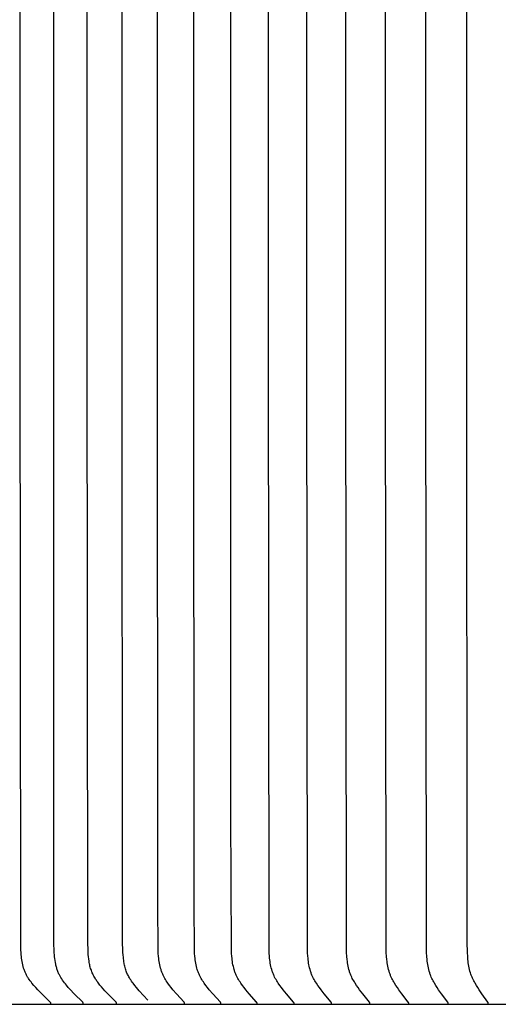
# Model space of a CAD drawing. Units: inches. Extents: x 130.5 to 161.8, y 8.6 to 32.
# Drawn here: x 142.9 to 143.8, y 23.7 to 25.6 of the extents above; entities that cross this region are included whole.
import ezdxf

# ---------------------------------------------------------------- set-up
doc = ezdxf.new("R2010")
doc.units = ezdxf.units.IN
doc.header["$MEASUREMENT"] = 0
doc.layers.add('Aura Vent', color=4, linetype='Continuous')

msp = doc.modelspace()

# ---------------------------------------------------------------- linework, layer by layer
at = {"layer": 'Aura Vent', "color": 2}
for points in [[(142.9865, 23.6837), (142.9865, 23.6838), (142.9865, 23.6838), (142.9865, 23.6839), (142.9865, 23.684), (142.9865, 23.684), (142.9865, 23.6841), (142.9865, 23.6842), (142.9865, 23.6842), (142.9865, 23.6843), (142.9865, 23.6843), (142.9865, 23.6844), (142.9865, 23.6845), (142.9865, 23.6845), (142.9865, 23.6846), (142.9864, 23.6846), (142.9864, 23.6847), (142.9864, 23.6847), (142.9864, 23.6848), (142.9864, 23.6848), (142.9864, 23.6849), (142.9863, 23.685), (142.9863, 23.685), (142.9863, 23.6851), (142.9863, 23.6851), (142.9863, 23.6852), (142.9862, 23.6852), (142.9862, 23.6853), (142.9861, 23.6854), (142.9861, 23.6855), (142.986, 23.6856), (142.986, 23.6857), (142.9859, 23.6858), (142.9858, 23.6859), (142.9858, 23.6859), (142.9857, 23.686), (142.9855, 23.6862), (142.9854, 23.6864), (142.9685, 23.7033), (142.9605, 23.7117), (142.9566, 23.716), (142.9528, 23.7204), (142.9509, 23.7228), (142.9489, 23.7253), (142.9471, 23.7277), (142.9453, 23.7303), (142.9435, 23.7328), (142.9419, 23.7354), (142.9411, 23.7367), (142.9403, 23.7381), (142.9396, 23.7394), (142.9389, 23.7408), (142.938, 23.7425), (142.9372, 23.7442), (142.9365, 23.7459), (142.9358, 23.7477), (142.9351, 23.7494), (142.9345, 23.7512), (142.9339, 23.753), (142.9334, 23.7548), (142.9328, 23.7566), (142.9324, 23.7584), (142.9319, 23.7603), (142.9315, 23.7621), (142.9308, 23.7659), (142.9301, 23.7696), (142.9296, 23.7734), (142.9291, 23.7772), (142.9288, 23.781), (142.9285, 23.7848), (142.9281, 23.7924), (142.9279, 23.8), (142.9278, 27.5572)], [(142.9217, 23.6837), (142.9217, 23.6838), (142.9217, 23.6838), (142.9217, 23.6839), (142.9217, 23.684), (142.9217, 23.684), (142.9217, 23.6841), (142.9217, 23.6842), (142.9217, 23.6842), (142.9217, 23.6843), (142.9217, 23.6843), (142.9217, 23.6844), (142.9217, 23.6845), (142.9217, 23.6845), (142.9217, 23.6846), (142.9217, 23.6846), (142.9217, 23.6847), (142.9216, 23.6847), (142.9216, 23.6848), (142.9216, 23.6849), (142.9216, 23.6849), (142.9216, 23.685), (142.9216, 23.685), (142.9215, 23.6851), (142.9215, 23.6851), (142.9215, 23.6852), (142.9215, 23.6852), (142.9214, 23.6853), (142.9214, 23.6853), (142.9214, 23.6854), (142.9213, 23.6855), (142.9212, 23.6856), (142.9212, 23.6857), (142.9211, 23.6858), (142.921, 23.6859), (142.921, 23.686), (142.9209, 23.686), (142.9207, 23.6862), (142.9206, 23.6864), (142.9036, 23.7029), (142.8956, 23.7112), (142.8917, 23.7154), (142.8879, 23.7197), (142.8841, 23.7243), (142.8822, 23.7267), (142.8804, 23.7291), (142.8787, 23.7315), (142.877, 23.734), (142.8762, 23.7352), (142.8754, 23.7365), (142.8747, 23.7377), (142.874, 23.739), (142.8732, 23.7405), (142.8724, 23.742), (142.8717, 23.7435), (142.871, 23.745), (142.8703, 23.7466), (142.8697, 23.7481), (142.8691, 23.7497), (142.8686, 23.7513), (142.868, 23.7529), (142.8675, 23.7545), (142.8666, 23.7577), (142.8658, 23.761), (142.8651, 23.7643), (142.8644, 23.7676), (142.8639, 23.771), (142.8634, 23.7743), (142.863, 23.7777), (142.8627, 23.7811), (142.8624, 23.7845), (142.8621, 23.7913), (142.8617, 23.8066), (142.8606, 25.026), (142.8606, 25.683)], [(143.0528, 23.6837), (143.0529, 23.6838), (143.0529, 23.6838), (143.0529, 23.6839), (143.0529, 23.684), (143.0529, 23.684), (143.0529, 23.6841), (143.0529, 23.6842), (143.0529, 23.6842), (143.0528, 23.6843), (143.0528, 23.6843), (143.0528, 23.6844), (143.0528, 23.6845), (143.0528, 23.6845), (143.0528, 23.6846), (143.0528, 23.6846), (143.0528, 23.6847), (143.0528, 23.6847), (143.0527, 23.6848), (143.0527, 23.6849), (143.0527, 23.6849), (143.0527, 23.685), (143.0527, 23.685), (143.0527, 23.6851), (143.0526, 23.6851), (143.0526, 23.6852), (143.0526, 23.6852), (143.0525, 23.6853), (143.0525, 23.6854), (143.0524, 23.6855), (143.0524, 23.6856), (143.0523, 23.6857), (143.0522, 23.6858), (143.0522, 23.6859), (143.0521, 23.686), (143.052, 23.686), (143.0519, 23.6862), (143.0518, 23.6864), (143.0368, 23.7017), (143.0297, 23.7092), (143.0228, 23.717), (143.0197, 23.7207), (143.0167, 23.7245), (143.0152, 23.7264), (143.0138, 23.7284), (143.0125, 23.7304), (143.0111, 23.7324), (143.0099, 23.7344), (143.0087, 23.7365), (143.0075, 23.7386), (143.0064, 23.7407), (143.0054, 23.7428), (143.0044, 23.745), (143.0035, 23.7472), (143.0027, 23.7494), (143.0019, 23.7516), (143.0011, 23.7539), (143.0004, 23.7562), (142.9998, 23.7585), (142.9993, 23.7608), (142.9988, 23.7631), (142.9984, 23.7655), (142.998, 23.7679), (142.9964, 23.7816), (142.9962, 23.7848), (142.9959, 23.7913), (142.9956, 23.8043), (142.9944, 25.026), (142.9944, 25.683)], [(143.1155, 23.6907), (143.0981, 23.7092), (143.0926, 23.7156), (143.0891, 23.7199), (143.0857, 23.7242), (143.0841, 23.7264), (143.0825, 23.7286), (143.081, 23.7309), (143.0795, 23.7332), (143.0784, 23.735), (143.0774, 23.7369), (143.0764, 23.7388), (143.0754, 23.7407), (143.0745, 23.7426), (143.0736, 23.7445), (143.0728, 23.7465), (143.072, 23.7485), (143.0712, 23.7509), (143.0705, 23.7532), (143.0698, 23.7557), (143.0692, 23.7581), (143.0686, 23.7605), (143.0681, 23.763), (143.0673, 23.7679), (143.0657, 23.7816), (143.0655, 23.7848), (143.0651, 23.7913), (143.0648, 23.8043), (143.0637, 25.026), (143.0637, 25.683)], [(143.1885, 23.6836), (143.1886, 23.6837), (143.1886, 23.6838), (143.1886, 23.6838), (143.1886, 23.6839), (143.1886, 23.684), (143.1886, 23.684), (143.1886, 23.6841), (143.1886, 23.6841), (143.1886, 23.6842), (143.1885, 23.6843), (143.1885, 23.6843), (143.1885, 23.6844), (143.1885, 23.6844), (143.1885, 23.6845), (143.1885, 23.6845), (143.1885, 23.6846), (143.1885, 23.6846), (143.1885, 23.6847), (143.1885, 23.6848), (143.1884, 23.6848), (143.1884, 23.6849), (143.1884, 23.6849), (143.1884, 23.685), (143.1884, 23.685), (143.1883, 23.6851), (143.1883, 23.6851), (143.1883, 23.6852), (143.1882, 23.6853), (143.1882, 23.6854), (143.1881, 23.6855), (143.1881, 23.6856), (143.188, 23.6857), (143.1879, 23.6858), (143.1879, 23.6859), (143.1878, 23.6859), (143.1877, 23.6861), (143.1875, 23.6863), (143.1725, 23.7029), (143.1654, 23.7111), (143.162, 23.7154), (143.1586, 23.7197), (143.1552, 23.7243), (143.1536, 23.7266), (143.152, 23.729), (143.1504, 23.7315), (143.149, 23.7339), (143.1476, 23.7364), (143.1469, 23.7377), (143.1463, 23.739), (143.1456, 23.7405), (143.1449, 23.742), (143.1443, 23.7435), (143.1436, 23.7451), (143.1431, 23.7466), (143.1425, 23.7482), (143.142, 23.7498), (143.1415, 23.7514), (143.1406, 23.7546), (143.1397, 23.7578), (143.139, 23.7611), (143.1384, 23.7644), (143.1378, 23.7677), (143.1374, 23.771), (143.137, 23.7744), (143.1366, 23.7777), (143.1361, 23.7845), (143.1358, 23.7912), (143.1349, 23.8817), (143.1345, 25.0259), (143.1345, 25.6829)], [(143.2609, 23.6837), (143.261, 23.6838), (143.261, 23.6838), (143.261, 23.6839), (143.261, 23.684), (143.261, 23.684), (143.261, 23.6841), (143.261, 23.6842), (143.261, 23.6842), (143.261, 23.6843), (143.261, 23.6843), (143.2609, 23.6844), (143.2609, 23.6844), (143.2609, 23.6845), (143.2609, 23.6846), (143.2609, 23.6846), (143.2609, 23.6847), (143.2609, 23.6847), (143.2609, 23.6848), (143.2609, 23.6848), (143.2608, 23.6849), (143.2608, 23.6849), (143.2608, 23.685), (143.2608, 23.685), (143.2608, 23.6851), (143.2607, 23.6851), (143.2607, 23.6852), (143.2607, 23.6853), (143.2606, 23.6854), (143.2606, 23.6855), (143.2605, 23.6856), (143.2605, 23.6857), (143.2604, 23.6858), (143.2603, 23.6858), (143.2603, 23.6859), (143.2602, 23.686), (143.2601, 23.6862), (143.2599, 23.6864), (143.2449, 23.703), (143.2378, 23.7112), (143.2344, 23.7154), (143.231, 23.7197), (143.2276, 23.7244), (143.226, 23.7267), (143.2244, 23.7291), (143.2229, 23.7315), (143.2214, 23.734), (143.22, 23.7365), (143.2194, 23.7378), (143.2187, 23.739), (143.218, 23.7405), (143.2173, 23.7421), (143.2167, 23.7436), (143.2161, 23.7451), (143.2155, 23.7467), (143.2149, 23.7483), (143.2144, 23.7498), (143.2139, 23.7514), (143.213, 23.7546), (143.2121, 23.7579), (143.2114, 23.7611), (143.2108, 23.7644), (143.2102, 23.7678), (143.2098, 23.7711), (143.2094, 23.7744), (143.209, 23.7778), (143.2085, 23.7845), (143.2082, 23.7913), (143.2074, 23.8818), (143.2069, 25.026), (143.2069, 25.683)], [(143.3332, 23.6837), (143.3332, 23.6838), (143.3332, 23.6838), (143.3332, 23.6839), (143.3332, 23.684), (143.3332, 23.684), (143.3332, 23.6841), (143.3332, 23.6841), (143.3332, 23.6842), (143.3332, 23.6843), (143.3332, 23.6843), (143.3332, 23.6844), (143.3332, 23.6844), (143.3332, 23.6845), (143.3332, 23.6846), (143.3332, 23.6846), (143.3332, 23.6847), (143.3332, 23.6847), (143.3331, 23.6848), (143.3331, 23.6848), (143.3331, 23.6849), (143.3331, 23.6849), (143.3331, 23.685), (143.3331, 23.685), (143.333, 23.6851), (143.333, 23.6852), (143.333, 23.6853), (143.3329, 23.6854), (143.3329, 23.6855), (143.3328, 23.6856), (143.3328, 23.6857), (143.3327, 23.6857), (143.3326, 23.6858), (143.3326, 23.6859), (143.3325, 23.686), (143.3324, 23.6862), (143.3322, 23.6864), (143.3176, 23.703), (143.3107, 23.7112), (143.3074, 23.7154), (143.3041, 23.7197), (143.3008, 23.7244), (143.2992, 23.7267), (143.2977, 23.7291), (143.2962, 23.7315), (143.2948, 23.734), (143.2934, 23.7365), (143.2922, 23.739), (143.2915, 23.7405), (143.2908, 23.7421), (143.2902, 23.7436), (143.2896, 23.7452), (143.289, 23.7467), (143.2884, 23.7483), (143.2879, 23.7499), (143.2874, 23.7515), (143.2865, 23.7547), (143.2858, 23.7579), (143.285, 23.7612), (143.2844, 23.7645), (143.2839, 23.7678), (143.2834, 23.7711), (143.2831, 23.7745), (143.2827, 23.7778), (143.2823, 23.7845), (143.2819, 23.7913), (143.2808, 24.0625), (143.2806, 25.026), (143.2806, 25.683)], [(143.4069, 23.6837), (143.4069, 23.6838), (143.4069, 23.6838), (143.4069, 23.6839), (143.4069, 23.684), (143.4069, 23.684), (143.4069, 23.6841), (143.4069, 23.6841), (143.4069, 23.6842), (143.4069, 23.6843), (143.4069, 23.6843), (143.4069, 23.6844), (143.4069, 23.6844), (143.4069, 23.6845), (143.4068, 23.6845), (143.4068, 23.6846), (143.4068, 23.6847), (143.4068, 23.6847), (143.4068, 23.6848), (143.4068, 23.6848), (143.4068, 23.6849), (143.4068, 23.6849), (143.4067, 23.685), (143.4067, 23.685), (143.4067, 23.6851), (143.4067, 23.6852), (143.4066, 23.6853), (143.4066, 23.6854), (143.4065, 23.6855), (143.4065, 23.6856), (143.4064, 23.6857), (143.4064, 23.6857), (143.4063, 23.6858), (143.4062, 23.6859), (143.4062, 23.686), (143.406, 23.6862), (143.4059, 23.6864), (143.3917, 23.703), (143.385, 23.7112), (143.3818, 23.7154), (143.3786, 23.7197), (143.3754, 23.7244), (143.3739, 23.7267), (143.3724, 23.7291), (143.3709, 23.7316), (143.3695, 23.734), (143.3682, 23.7365), (143.367, 23.739), (143.3663, 23.7405), (143.3657, 23.7421), (143.3651, 23.7436), (143.3645, 23.7452), (143.3639, 23.7467), (143.3634, 23.7483), (143.3624, 23.7515), (143.3615, 23.7547), (143.3608, 23.7579), (143.3601, 23.7612), (143.3595, 23.7645), (143.359, 23.7678), (143.3585, 23.7711), (143.3582, 23.7745), (143.3579, 23.7778), (143.3574, 23.7846), (143.3571, 23.7913), (143.3558, 25.026), (143.3558, 25.683)], [(143.4819, 23.6837), (143.4819, 23.6838), (143.4819, 23.6838), (143.4819, 23.6839), (143.4819, 23.684), (143.4819, 23.684), (143.4819, 23.6841), (143.4819, 23.6841), (143.4819, 23.6842), (143.4819, 23.6843), (143.4819, 23.6843), (143.4819, 23.6844), (143.4819, 23.6844), (143.4818, 23.6845), (143.4818, 23.6845), (143.4818, 23.6846), (143.4818, 23.6846), (143.4818, 23.6847), (143.4818, 23.6848), (143.4818, 23.6848), (143.4818, 23.6849), (143.4817, 23.6849), (143.4817, 23.685), (143.4817, 23.685), (143.4817, 23.6851), (143.4817, 23.6852), (143.4816, 23.6853), (143.4816, 23.6854), (143.4815, 23.6855), (143.4815, 23.6856), (143.4814, 23.6856), (143.4814, 23.6857), (143.4813, 23.6858), (143.4812, 23.6859), (143.4812, 23.686), (143.4811, 23.6862), (143.4809, 23.6864), (143.4671, 23.703), (143.4607, 23.7112), (143.4575, 23.7154), (143.4545, 23.7197), (143.4514, 23.7244), (143.4499, 23.7267), (143.4484, 23.7291), (143.447, 23.7316), (143.4457, 23.734), (143.4444, 23.7365), (143.4432, 23.739), (143.4426, 23.7406), (143.4419, 23.7421), (143.4413, 23.7436), (143.4408, 23.7452), (143.4402, 23.7468), (143.4397, 23.7483), (143.4388, 23.7515), (143.4379, 23.7547), (143.4372, 23.758), (143.4365, 23.7612), (143.4359, 23.7645), (143.4354, 23.7678), (143.435, 23.7712), (143.4347, 23.7745), (143.4344, 23.7779), (143.4339, 23.7846), (143.4336, 23.7913), (143.4324, 25.026), (143.4324, 25.683)], [(143.5581, 23.6837), (143.5581, 23.6838), (143.5582, 23.6838), (143.5582, 23.6839), (143.5582, 23.684), (143.5582, 23.684), (143.5582, 23.6841), (143.5582, 23.6841), (143.5582, 23.6842), (143.5582, 23.6843), (143.5582, 23.6843), (143.5582, 23.6844), (143.5581, 23.6844), (143.5581, 23.6845), (143.5581, 23.6845), (143.5581, 23.6846), (143.5581, 23.6846), (143.5581, 23.6847), (143.5581, 23.6847), (143.5581, 23.6848), (143.5581, 23.6849), (143.558, 23.6849), (143.558, 23.685), (143.558, 23.6851), (143.558, 23.6852), (143.5579, 23.6853), (143.5579, 23.6854), (143.5578, 23.6855), (143.5578, 23.6855), (143.5577, 23.6856), (143.5577, 23.6857), (143.5576, 23.6858), (143.5576, 23.6859), (143.5575, 23.686), (143.5574, 23.6862), (143.5572, 23.6864), (143.5439, 23.703), (143.5376, 23.7113), (143.5346, 23.7155), (143.5317, 23.7197), (143.5286, 23.7244), (143.5272, 23.7268), (143.5258, 23.7292), (143.5244, 23.7316), (143.5231, 23.734), (143.5219, 23.7365), (143.5208, 23.739), (143.5201, 23.7406), (143.5195, 23.7421), (143.5189, 23.7436), (143.5184, 23.7452), (143.5178, 23.7468), (143.5173, 23.7484), (143.5164, 23.7515), (143.5156, 23.7548), (143.5149, 23.758), (143.5142, 23.7613), (143.5137, 23.7646), (143.5132, 23.7679), (143.5128, 23.7712), (143.5122, 23.7779), (143.5117, 23.7846), (143.5115, 23.7913), (143.5103, 25.026), (143.5103, 25.683)], [(143.6357, 23.6837), (143.6357, 23.6838), (143.6357, 23.6838), (143.6357, 23.6839), (143.6357, 23.684), (143.6357, 23.684), (143.6357, 23.6841), (143.6357, 23.6841), (143.6357, 23.6842), (143.6357, 23.6842), (143.6357, 23.6843), (143.6357, 23.6844), (143.6357, 23.6844), (143.6357, 23.6845), (143.6357, 23.6845), (143.6357, 23.6846), (143.6357, 23.6846), (143.6357, 23.6847), (143.6356, 23.6847), (143.6356, 23.6848), (143.6356, 23.6848), (143.6356, 23.6849), (143.6356, 23.685), (143.6356, 23.6851), (143.6355, 23.6852), (143.6355, 23.6853), (143.6354, 23.6853), (143.6354, 23.6854), (143.6353, 23.6855), (143.6353, 23.6856), (143.6352, 23.6857), (143.6352, 23.6858), (143.6351, 23.6859), (143.6351, 23.686), (143.635, 23.6862), (143.6348, 23.6864), (143.6219, 23.703), (143.6159, 23.7113), (143.613, 23.7155), (143.6101, 23.7197), (143.6072, 23.7244), (143.6058, 23.7268), (143.6044, 23.7292), (143.6031, 23.7316), (143.6019, 23.734), (143.6007, 23.7365), (143.5996, 23.739), (143.599, 23.7406), (143.5984, 23.7421), (143.5978, 23.7437), (143.5973, 23.7452), (143.5963, 23.7484), (143.5954, 23.7516), (143.5946, 23.7548), (143.5939, 23.758), (143.5933, 23.7613), (143.5927, 23.7646), (143.5923, 23.7679), (143.5919, 23.7712), (143.5913, 23.7779), (143.5909, 23.7846), (143.5906, 23.7913), (143.5894, 25.026), (143.5894, 25.683)], [(143.7145, 23.6837), (143.7145, 23.6838), (143.7145, 23.6838), (143.7145, 23.6839), (143.7145, 23.684), (143.7145, 23.684), (143.7145, 23.6841), (143.7145, 23.6841), (143.7145, 23.6842), (143.7145, 23.6842), (143.7145, 23.6843), (143.7145, 23.6844), (143.7145, 23.6844), (143.7145, 23.6845), (143.7145, 23.6845), (143.7144, 23.6846), (143.7144, 23.6846), (143.7144, 23.6847), (143.7144, 23.6847), (143.7144, 23.6848), (143.7144, 23.6848), (143.7144, 23.6849), (143.7143, 23.685), (143.7143, 23.6851), (143.7143, 23.6852), (143.7142, 23.6853), (143.7142, 23.6854), (143.7141, 23.6855), (143.7141, 23.6856), (143.714, 23.6857), (143.714, 23.6858), (143.7139, 23.6859), (143.7139, 23.686), (143.7138, 23.6862), (143.7136, 23.6864), (143.7012, 23.7031), (143.6953, 23.7113), (143.6925, 23.7155), (143.6898, 23.7197), (143.687, 23.7244), (143.6856, 23.7268), (143.6843, 23.7292), (143.683, 23.7316), (143.6818, 23.734), (143.6807, 23.7365), (143.6796, 23.739), (143.679, 23.7406), (143.6785, 23.7421), (143.6779, 23.7437), (143.6774, 23.7452), (143.6764, 23.7484), (143.6756, 23.7516), (143.6748, 23.7548), (143.6741, 23.7581), (143.6735, 23.7613), (143.673, 23.7646), (143.6726, 23.7679), (143.6722, 23.7712), (143.6716, 23.7779), (143.6712, 23.7846), (143.671, 23.7913), (143.6699, 25.026), (143.6699, 25.683)], [(143.7944, 23.6838), (143.7944, 23.6839), (143.7944, 23.6839), (143.7944, 23.684), (143.7944, 23.6841), (143.7944, 23.6841), (143.7944, 23.6842), (143.7944, 23.6842), (143.7944, 23.6843), (143.7944, 23.6843), (143.7944, 23.6844), (143.7944, 23.6844), (143.7944, 23.6845), (143.7944, 23.6845), (143.7944, 23.6846), (143.7944, 23.6847), (143.7944, 23.6847), (143.7943, 23.6848), (143.7943, 23.6849), (143.7943, 23.685), (143.7943, 23.6851), (143.7942, 23.6852), (143.7942, 23.6853), (143.7941, 23.6854), (143.7941, 23.6855), (143.7941, 23.6856), (143.794, 23.6857), (143.794, 23.6858), (143.7939, 23.6859), (143.7938, 23.686), (143.7937, 23.6862), (143.7936, 23.6864), (143.7816, 23.7031), (143.776, 23.7113), (143.7733, 23.7155), (143.7707, 23.7197), (143.7679, 23.7244), (143.7666, 23.7268), (143.7653, 23.7292), (143.7641, 23.7316), (143.763, 23.7341), (143.7619, 23.7365), (143.7609, 23.739), (143.7603, 23.7406), (143.7597, 23.7421), (143.7587, 23.7453), (143.7578, 23.7484), (143.757, 23.7516), (143.7562, 23.7549), (143.7556, 23.7581), (143.755, 23.7614), (143.7545, 23.7647), (143.7541, 23.768), (143.7537, 23.7713), (143.7532, 23.7779), (143.7528, 23.7846), (143.7523, 23.8066), (143.7515, 25.026), (143.7515, 25.683)], [(141.8466, 23.6822), (145.8486, 23.6822)]]:
    msp.add_lwpolyline(points, dxfattribs=at)

doc.saveas('drawing.dxf')
